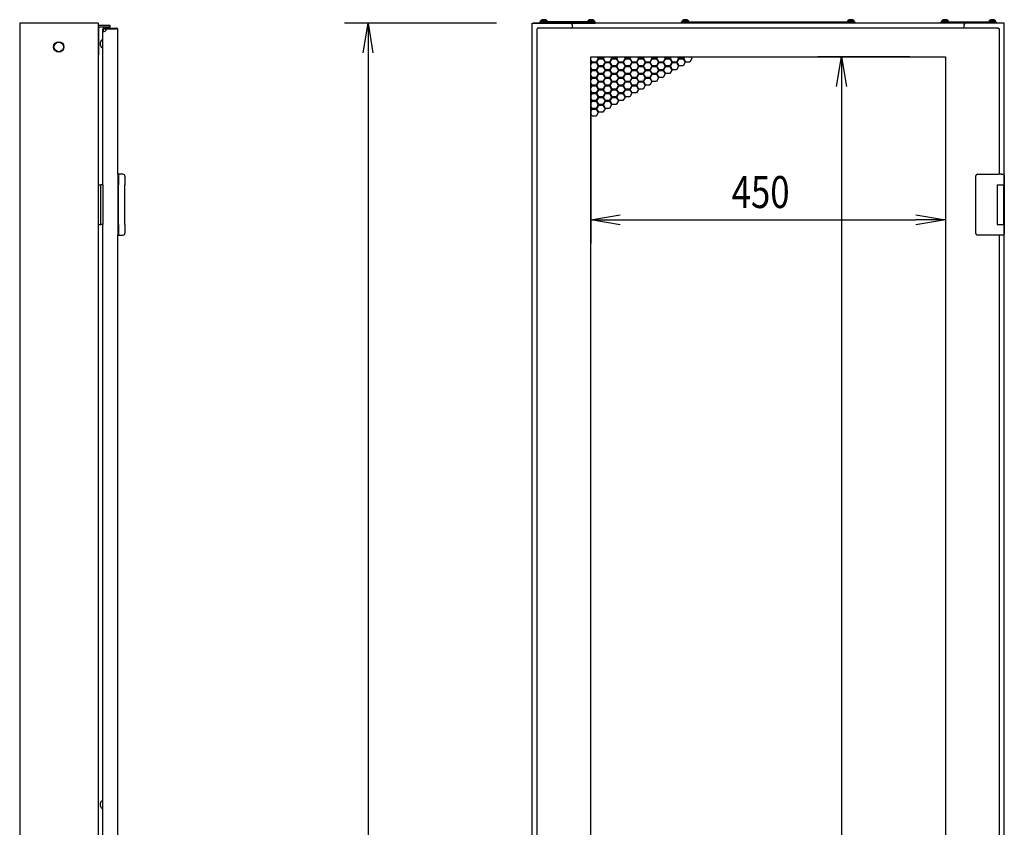
# Model space of a CAD drawing. Extents: x -84828 to -76428, y -65953 to -60013.
# Drawn here: x -81136 to -79887, y -63303 to -62280 of the extents above; entities that cross this region are included whole.
import ezdxf

# ---------------------------------------------------------------- set-up
doc = ezdxf.new("R2010")
doc.units = 0
doc.header["$LTSCALE"] = 0.1
doc.layers.get('0').update_dxf_attribs({"linetype": 'CONTINUOUS'})
doc.styles.add('y-15', font='romans.shx', dxfattribs={"width": 0.8, "height": 40.5, "bigfont": 'BIGFONT.shx'})

msp = doc.modelspace()

# ---------------------------------------------------------------- linework, layer by layer
for p, q in [((-81135.9, -62284.1), (-81135.9, -64594.1)), ((-81036.4, -62284.1), (-81135.9, -62284.1)), ((-81036.4, -62284.1), (-81036.4, -64594.1)), ((-80530.9, -62284.1), (-80723.9, -62284.1)), ((-80700.2, -62321.6), (-80693.9, -62284.1)), ((-80693.9, -62284.1), (-80687.7, -62321.6)), ((-80693.9, -62284.1), (-80693.9, -62321.6)), ((-80485.9, -64594.1), (-80485.9, -62284.1)), ((-80485.9, -62284.1), (-80482.9, -62284.1)), ((-79888.9, -62284.1), (-80483.9, -62284.1)), ((-80482.9, -62284.1), (-80436.9, -62284.1)), ((-80405.9, -62282.1), (-80475.9, -62282.1)), ((-80475.9, -62282.1), (-80475.9, -62284.1)), ((-80475.9, -62284.1), (-80405.9, -62284.1)), ((-80475.1, -62282.1), (-80475, -62280.8)), ((-80466.8, -62282.1), (-80475.1, -62282.1)), ((-80466.9, -62280.8), (-80475, -62280.8)), ((-80467.1, -62282.1), (-80474.7, -62282.1)), ((-80466.9, -62280.8), (-80466.8, -62282.1)), ((-80415, -62280.8), (-80415.1, -62282.1)), ((-80415.1, -62282.1), (-80406.8, -62282.1)), ((-80415, -62280.8), (-80406.9, -62280.8)), ((-80414.7, -62282.1), (-80407.1, -62282.1)), ((-80406.8, -62282.1), (-80406.9, -62280.8)), ((-80405.9, -62284.1), (-80405.9, -62282.1)), ((-80296.4, -62284.1), (-80296.4, -62282.1)), ((-80296.4, -62282.1), (-80076.4, -62282.1)), ((-80076.4, -62284.1), (-80296.4, -62284.1)), ((-80295.6, -62282.1), (-80295.5, -62280.8)), ((-80287.3, -62282.1), (-80295.6, -62282.1)), ((-80287.4, -62280.8), (-80295.5, -62280.8)), ((-80287.6, -62282.1), (-80295.2, -62282.1)), ((-80287.4, -62280.8), (-80287.3, -62282.1)), ((-80085.5, -62280.8), (-80085.6, -62282.1)), ((-80085.6, -62282.1), (-80077.3, -62282.1)), ((-80085.5, -62280.8), (-80077.4, -62280.8)), ((-80085.2, -62282.1), (-80077.6, -62282.1)), ((-80077.3, -62282.1), (-80077.4, -62280.8)), ((-80076.4, -62282.1), (-80076.4, -62284.1)), ((-79966.9, -62284.1), (-79966.9, -62282.1)), ((-79966.9, -62282.1), (-79896.9, -62282.1)), ((-79896.9, -62284.1), (-79966.9, -62284.1)), ((-79966.1, -62282.1), (-79966, -62280.8)), ((-79957.8, -62282.1), (-79966.1, -62282.1)), ((-79957.9, -62280.8), (-79966, -62280.8)), ((-79958.1, -62282.1), (-79965.7, -62282.1)), ((-79957.9, -62280.8), (-79957.8, -62282.1)), ((-79889.9, -62284.1), (-79935.9, -62284.1)), ((-79906, -62280.8), (-79906.1, -62282.1)), ((-79906.1, -62282.1), (-79897.8, -62282.1)), ((-79906, -62280.8), (-79897.9, -62280.8)), ((-79905.7, -62282.1), (-79898.1, -62282.1)), ((-79897.8, -62282.1), (-79897.9, -62280.8)), ((-79896.9, -62282.1), (-79896.9, -62284.1)), ((-79888.9, -62284.1), (-79890.9, -62284.1)), ((-79886.9, -62284.1), (-79889.9, -62284.1)), ((-79886.9, -62493.6), (-79886.9, -62284.1)), ((-81035.6, -62324.1), (-81035.6, -62290.2)), ((-81021.1, -62286.8), (-81034.5, -62286.8)), ((-81021.1, -62289.1), (-81034.5, -62289.1)), ((-81029.4, -62291.6), (-81030.4, -62291.6)), ((-81030.4, -62489.1), (-81030.4, -62291.6)), ((-81029.4, -62294.6), (-81029.4, -62291.6)), ((-81028.9, -62290.1), (-81012.9, -62290.1)), ((-81028.9, -62291.1), (-81012.9, -62291.1)), ((-81021.1, -62289.1), (-81021.1, -62286.8)), ((-81012.9, -62290.1), (-81012.9, -62291.1)), ((-81011.4, -62475.6), (-81011.4, -62291.6)), ((-80479.9, -62291.1), (-80478.9, -62291.1)), ((-80479.9, -62291.1), (-80479.9, -64558.1)), ((-80478.9, -62290.1), (-80478.9, -62291.1)), ((-79893.9, -62290.1), (-80478.9, -62290.1)), ((-80434.9, -62286.1), (-80434.9, -62290.1)), ((-79937.9, -62286.1), (-79937.9, -62290.1)), ((-79893.9, -62290.1), (-79893.9, -62291.1)), ((-79892.9, -62291.1), (-79893.9, -62291.1)), ((-79892.9, -62475.6), (-79892.9, -62291.1)), ((-81033.4, -62311.1), (-81033.4, -62308.1)), ((-81033.4, -62312.1), (-81033.4, -62311.1)), ((-80693.9, -62321.6), (-80693.9, -64556.6)), ((-81036.4, -62324.1), (-81035.6, -62324.1)), ((-80411.4, -64522.6), (-80411.4, -62326.6)), ((-80411.4, -62326.6), (-79961.4, -62326.6)), ((-80411.4, -62327.3), (-80411, -62326.6)), ((-80409.6, -62333.2), (-80411.4, -62330.1)), ((-80411.4, -62331.7), (-80410.3, -62333.6)), ((-80410.3, -62333.6), (-80411.4, -62335.5)), ((-80411.4, -62337.1), (-80409.6, -62334)), ((-80404.4, -62333.2), (-80409.6, -62333.2)), ((-80409.6, -62334), (-80404.4, -62334)), ((-80401.8, -62328.7), (-80404.4, -62333.2)), ((-80404.4, -62334), (-80401.8, -62338.5)), ((-80403.7, -62333.6), (-80401.1, -62329.1)), ((-80401.1, -62338.1), (-80403.7, -62333.6)), ((-80403.1, -62326.6), (-80401.8, -62328.7)), ((-80401.1, -62328.3), (-80402.2, -62326.6)), ((-80395.9, -62328.3), (-80401.1, -62328.3)), ((-80401.1, -62329.1), (-80395.9, -62329.1)), ((-80394.9, -62326.6), (-80395.9, -62328.3)), ((-80395.9, -62329.1), (-80393.3, -62333.6)), ((-80393.3, -62333.6), (-80395.9, -62338.1)), ((-80395.3, -62328.7), (-80394, -62326.6)), ((-80392.7, -62333.2), (-80395.3, -62328.7)), ((-80395.3, -62338.5), (-80392.7, -62334)), ((-80387.5, -62333.2), (-80392.7, -62333.2)), ((-80392.7, -62334), (-80387.5, -62334)), ((-80384.9, -62328.7), (-80387.5, -62333.2)), ((-80387.5, -62334), (-80384.9, -62338.5)), ((-80386.8, -62333.6), (-80384.2, -62329.1)), ((-80384.2, -62338.1), (-80386.8, -62333.6)), ((-80386.1, -62326.6), (-80384.9, -62328.7)), ((-80384.2, -62328.3), (-80385.2, -62326.6)), ((-80379, -62328.3), (-80384.2, -62328.3)), ((-80384.2, -62329.1), (-80379, -62329.1)), ((-80378, -62326.6), (-80379, -62328.3)), ((-80379, -62329.1), (-80376.4, -62333.6)), ((-80376.4, -62333.6), (-80379, -62338.1)), ((-80378.3, -62328.7), (-80377, -62326.6)), ((-80375.7, -62333.2), (-80378.3, -62328.7)), ((-80378.3, -62338.5), (-80375.7, -62334)), ((-80370.5, -62333.2), (-80375.7, -62333.2)), ((-80375.7, -62334), (-80370.5, -62334)), ((-80367.9, -62328.7), (-80370.5, -62333.2)), ((-80370.5, -62334), (-80367.9, -62338.5)), ((-80369.8, -62333.6), (-80367.2, -62329.1)), ((-80367.2, -62338.1), (-80369.8, -62333.6)), ((-80369.1, -62326.6), (-80367.9, -62328.7)), ((-80367.2, -62328.3), (-80368.2, -62326.6)), ((-80362, -62328.3), (-80367.2, -62328.3)), ((-80367.2, -62329.1), (-80362, -62329.1)), ((-80361, -62326.6), (-80362, -62328.3)), ((-80362, -62329.1), (-80359.4, -62333.6)), ((-80359.4, -62333.6), (-80362, -62338.1)), ((-80361.3, -62328.7), (-80360.1, -62326.6)), ((-80358.7, -62333.2), (-80361.3, -62328.7)), ((-80361.3, -62338.5), (-80358.7, -62334)), ((-80353.5, -62333.2), (-80358.7, -62333.2)), ((-80358.7, -62334), (-80353.5, -62334)), ((-80350.9, -62328.7), (-80353.5, -62333.2)), ((-80353.5, -62334), (-80350.9, -62338.5)), ((-80352.8, -62333.6), (-80350.2, -62329.1)), ((-80350.2, -62338.1), (-80352.8, -62333.6)), ((-80352.2, -62326.6), (-80350.9, -62328.7)), ((-80350.2, -62328.3), (-80351.2, -62326.6)), ((-80345, -62328.3), (-80350.2, -62328.3)), ((-80350.2, -62329.1), (-80345, -62329.1)), ((-80344, -62326.6), (-80345, -62328.3)), ((-80345, -62329.1), (-80342.4, -62333.6)), ((-80342.4, -62333.6), (-80345, -62338.1)), ((-80344.3, -62328.7), (-80343.1, -62326.6)), ((-80341.7, -62333.2), (-80344.3, -62328.7)), ((-80344.3, -62338.5), (-80341.7, -62334)), ((-80336.5, -62333.2), (-80341.7, -62333.2)), ((-80341.7, -62334), (-80336.5, -62334)), ((-80333.9, -62328.7), (-80336.5, -62333.2)), ((-80336.5, -62334), (-80333.9, -62338.5)), ((-80335.9, -62333.6), (-80333.3, -62329.1)), ((-80333.3, -62338.1), (-80335.9, -62333.6)), ((-80335.2, -62326.6), (-80333.9, -62328.7)), ((-80333.3, -62328.3), (-80334.3, -62326.6)), ((-80328.1, -62328.3), (-80333.3, -62328.3)), ((-80333.3, -62329.1), (-80328.1, -62329.1)), ((-80327, -62326.6), (-80328.1, -62328.3)), ((-80328.1, -62329.1), (-80325.5, -62333.6)), ((-80325.5, -62333.6), (-80328.1, -62338.1)), ((-80327.4, -62328.7), (-80326.1, -62326.6)), ((-80324.8, -62333.2), (-80327.4, -62328.7)), ((-80327.4, -62338.5), (-80324.8, -62334)), ((-80319.6, -62333.2), (-80324.8, -62333.2)), ((-80324.8, -62334), (-80319.6, -62334)), ((-80317, -62328.7), (-80319.6, -62333.2)), ((-80319.6, -62334), (-80317, -62338.5)), ((-80318.9, -62333.6), (-80316.3, -62329.1)), ((-80316.3, -62338.1), (-80318.9, -62333.6)), ((-80318.2, -62326.6), (-80317, -62328.7)), ((-80316.3, -62328.3), (-80317.3, -62326.6)), ((-80311.1, -62328.3), (-80316.3, -62328.3)), ((-80316.3, -62329.1), (-80311.1, -62329.1)), ((-80310.1, -62326.6), (-80311.1, -62328.3)), ((-80311.1, -62329.1), (-80308.5, -62333.6)), ((-80308.5, -62333.6), (-80311.1, -62338.1)), ((-80310.4, -62328.7), (-80309.2, -62326.6)), ((-80307.8, -62333.2), (-80310.4, -62328.7)), ((-80310.4, -62338.5), (-80307.8, -62334)), ((-80302.6, -62333.2), (-80307.8, -62333.2)), ((-80307.8, -62334), (-80302.6, -62334)), ((-80300, -62328.7), (-80302.6, -62333.2)), ((-80302.6, -62334), (-80300, -62338.5)), ((-80301.9, -62333.6), (-80299.3, -62329.1)), ((-80299.3, -62338.1), (-80301.9, -62333.6)), ((-80301.3, -62326.6), (-80300, -62328.7)), ((-80299.3, -62328.3), (-80300.3, -62326.6)), ((-80294.1, -62328.3), (-80299.3, -62328.3)), ((-80299.3, -62329.1), (-80294.1, -62329.1)), ((-80293.1, -62326.6), (-80294.1, -62328.3)), ((-80294.1, -62329.1), (-80291.5, -62333.6)), ((-80291.5, -62333.6), (-80294.1, -62338.1)), ((-80293.4, -62328.7), (-80292.2, -62326.6)), ((-80290.8, -62333.2), (-80293.4, -62328.7)), ((-80285.6, -62333.2), (-80290.8, -62333.2)), ((-80283, -62328.7), (-80285.6, -62333.2)), ((-80284.3, -62326.6), (-80283, -62328.7)), ((-80006.4, -62326.6), (-80123.2, -62326.6)), ((-80099.5, -62364.1), (-80093.2, -62326.6)), ((-80093.2, -62326.6), (-80087, -62364.1)), ((-80093.2, -62326.6), (-80093.2, -62364.1)), ((-79961.4, -62326.6), (-79961.4, -64522.6)), ((-80409.6, -62343), (-80411.4, -62339.9)), ((-80411.4, -62341.5), (-80410.3, -62343.4)), ((-80410.3, -62343.4), (-80411.4, -62345.3)), ((-80411.4, -62346.9), (-80409.6, -62343.8)), ((-80404.4, -62343), (-80409.6, -62343)), ((-80409.6, -62343.8), (-80404.4, -62343.8)), ((-80401.8, -62338.5), (-80404.4, -62343)), ((-80404.4, -62343.8), (-80401.8, -62348.3)), ((-80403.7, -62343.4), (-80401.1, -62338.9)), ((-80401.1, -62347.9), (-80403.7, -62343.4)), ((-80395.9, -62338.1), (-80401.1, -62338.1)), ((-80401.1, -62338.9), (-80395.9, -62338.9)), ((-80395.9, -62338.9), (-80393.3, -62343.4)), ((-80393.3, -62343.4), (-80395.9, -62347.9)), ((-80392.7, -62343), (-80395.3, -62338.5)), ((-80395.3, -62348.3), (-80392.7, -62343.8)), ((-80387.5, -62343), (-80392.7, -62343)), ((-80392.7, -62343.8), (-80387.5, -62343.8)), ((-80384.9, -62338.5), (-80387.5, -62343)), ((-80387.5, -62343.8), (-80384.9, -62348.3)), ((-80386.8, -62343.4), (-80384.2, -62338.9)), ((-80384.2, -62347.9), (-80386.8, -62343.4)), ((-80379, -62338.1), (-80384.2, -62338.1)), ((-80384.2, -62338.9), (-80379, -62338.9)), ((-80379, -62338.9), (-80376.4, -62343.4)), ((-80376.4, -62343.4), (-80379, -62347.9)), ((-80375.7, -62343), (-80378.3, -62338.5)), ((-80378.3, -62348.3), (-80375.7, -62343.8)), ((-80370.5, -62343), (-80375.7, -62343)), ((-80375.7, -62343.8), (-80370.5, -62343.8)), ((-80367.9, -62338.5), (-80370.5, -62343)), ((-80370.5, -62343.8), (-80367.9, -62348.3)), ((-80369.8, -62343.4), (-80367.2, -62338.9)), ((-80367.2, -62347.9), (-80369.8, -62343.4)), ((-80362, -62338.1), (-80367.2, -62338.1)), ((-80367.2, -62338.9), (-80362, -62338.9)), ((-80362, -62338.9), (-80359.4, -62343.4)), ((-80359.4, -62343.4), (-80362, -62347.9)), ((-80358.7, -62343), (-80361.3, -62338.5)), ((-80361.3, -62348.3), (-80358.7, -62343.8)), ((-80353.5, -62343), (-80358.7, -62343)), ((-80358.7, -62343.8), (-80353.5, -62343.8)), ((-80350.9, -62338.5), (-80353.5, -62343)), ((-80353.5, -62343.8), (-80350.9, -62348.3)), ((-80352.8, -62343.4), (-80350.2, -62338.9)), ((-80350.2, -62347.9), (-80352.8, -62343.4)), ((-80345, -62338.1), (-80350.2, -62338.1)), ((-80350.2, -62338.9), (-80345, -62338.9)), ((-80345, -62338.9), (-80342.4, -62343.4)), ((-80342.4, -62343.4), (-80345, -62347.9)), ((-80341.7, -62343), (-80344.3, -62338.5)), ((-80344.3, -62348.3), (-80341.7, -62343.8)), ((-80336.5, -62343), (-80341.7, -62343)), ((-80341.7, -62343.8), (-80336.5, -62343.8)), ((-80333.9, -62338.5), (-80336.5, -62343)), ((-80336.5, -62343.8), (-80333.9, -62348.3)), ((-80335.9, -62343.4), (-80333.3, -62338.9)), ((-80333.3, -62347.9), (-80335.9, -62343.4)), ((-80328.1, -62338.1), (-80333.3, -62338.1)), ((-80333.3, -62338.9), (-80328.1, -62338.9)), ((-80328.1, -62338.9), (-80325.5, -62343.4)), ((-80325.5, -62343.4), (-80328.1, -62347.9)), ((-80324.8, -62343), (-80327.4, -62338.5)), ((-80327.4, -62348.3), (-80324.8, -62343.8)), ((-80319.6, -62343), (-80324.8, -62343)), ((-80324.8, -62343.8), (-80319.6, -62343.8)), ((-80317, -62338.5), (-80319.6, -62343)), ((-80319.6, -62343.8), (-80317, -62348.3)), ((-80318.9, -62343.4), (-80316.3, -62338.9)), ((-80316.3, -62347.9), (-80318.9, -62343.4)), ((-80311.1, -62338.1), (-80316.3, -62338.1)), ((-80316.3, -62338.9), (-80311.1, -62338.9)), ((-80311.1, -62338.9), (-80308.5, -62343.4)), ((-80308.5, -62343.4), (-80311.1, -62347.9)), ((-80307.8, -62343), (-80310.4, -62338.5)), ((-80302.6, -62343), (-80307.8, -62343)), ((-80300, -62338.5), (-80302.6, -62343)), ((-80294.1, -62338.1), (-80299.3, -62338.1)), ((-80409.6, -62352.8), (-80411.4, -62349.7)), ((-80411.4, -62351.3), (-80410.3, -62353.2)), ((-80410.3, -62353.2), (-80411.4, -62355.1)), ((-80411.4, -62356.7), (-80409.6, -62353.6)), ((-80409.6, -62362.6), (-80411.4, -62359.5)), ((-80404.4, -62352.8), (-80409.6, -62352.8)), ((-80409.6, -62353.6), (-80404.4, -62353.6)), ((-80401.8, -62348.3), (-80404.4, -62352.8)), ((-80404.4, -62353.6), (-80401.8, -62358.1)), ((-80401.8, -62358.1), (-80404.4, -62362.6)), ((-80403.7, -62353.2), (-80401.1, -62348.7)), ((-80401.1, -62357.7), (-80403.7, -62353.2)), ((-80403.7, -62363), (-80401.1, -62358.5)), ((-80395.9, -62347.9), (-80401.1, -62347.9)), ((-80401.1, -62348.7), (-80395.9, -62348.7)), ((-80395.9, -62357.7), (-80401.1, -62357.7)), ((-80401.1, -62358.5), (-80395.9, -62358.5)), ((-80395.9, -62348.7), (-80393.3, -62353.2)), ((-80393.3, -62353.2), (-80395.9, -62357.7)), ((-80395.9, -62358.5), (-80393.3, -62363)), ((-80392.7, -62352.8), (-80395.3, -62348.3)), ((-80395.3, -62358.1), (-80392.7, -62353.6)), ((-80392.7, -62362.6), (-80395.3, -62358.1)), ((-80387.5, -62352.8), (-80392.7, -62352.8)), ((-80392.7, -62353.6), (-80387.5, -62353.6)), ((-80384.9, -62348.3), (-80387.5, -62352.8)), ((-80387.5, -62353.6), (-80384.9, -62358.1)), ((-80384.9, -62358.1), (-80387.5, -62362.6)), ((-80386.8, -62353.2), (-80384.2, -62348.7)), ((-80384.2, -62357.7), (-80386.8, -62353.2)), ((-80386.8, -62363), (-80384.2, -62358.5)), ((-80379, -62347.9), (-80384.2, -62347.9)), ((-80384.2, -62348.7), (-80379, -62348.7)), ((-80379, -62357.7), (-80384.2, -62357.7)), ((-80384.2, -62358.5), (-80379, -62358.5)), ((-80379, -62348.7), (-80376.4, -62353.2)), ((-80376.4, -62353.2), (-80379, -62357.7)), ((-80379, -62358.5), (-80376.4, -62363)), ((-80375.7, -62352.8), (-80378.3, -62348.3)), ((-80378.3, -62358.1), (-80375.7, -62353.6)), ((-80375.7, -62362.6), (-80378.3, -62358.1)), ((-80370.5, -62352.8), (-80375.7, -62352.8)), ((-80375.7, -62353.6), (-80370.5, -62353.6)), ((-80367.9, -62348.3), (-80370.5, -62352.8)), ((-80370.5, -62353.6), (-80367.9, -62358.1)), ((-80367.9, -62358.1), (-80370.5, -62362.6)), ((-80369.8, -62353.2), (-80367.2, -62348.7)), ((-80367.2, -62357.7), (-80369.8, -62353.2)), ((-80369.8, -62363), (-80367.2, -62358.5)), ((-80362, -62347.9), (-80367.2, -62347.9)), ((-80367.2, -62348.7), (-80362, -62348.7)), ((-80362, -62357.7), (-80367.2, -62357.7)), ((-80367.2, -62358.5), (-80362, -62358.5)), ((-80362, -62348.7), (-80359.4, -62353.2)), ((-80359.4, -62353.2), (-80362, -62357.7)), ((-80362, -62358.5), (-80359.4, -62363)), ((-80358.7, -62352.8), (-80361.3, -62348.3)), ((-80361.3, -62358.1), (-80358.7, -62353.6)), ((-80358.7, -62362.6), (-80361.3, -62358.1)), ((-80353.5, -62352.8), (-80358.7, -62352.8)), ((-80358.7, -62353.6), (-80353.5, -62353.6)), ((-80350.9, -62348.3), (-80353.5, -62352.8)), ((-80353.5, -62353.6), (-80350.9, -62358.1)), ((-80350.9, -62358.1), (-80353.5, -62362.6)), ((-80352.8, -62353.2), (-80350.2, -62348.7)), ((-80350.2, -62357.7), (-80352.8, -62353.2)), ((-80352.8, -62363), (-80350.2, -62358.5)), ((-80345, -62347.9), (-80350.2, -62347.9)), ((-80350.2, -62348.7), (-80345, -62348.7)), ((-80345, -62357.7), (-80350.2, -62357.7)), ((-80350.2, -62358.5), (-80345, -62358.5)), ((-80345, -62348.7), (-80342.4, -62353.2)), ((-80342.4, -62353.2), (-80345, -62357.7)), ((-80345, -62358.5), (-80342.4, -62363)), ((-80341.7, -62352.8), (-80344.3, -62348.3)), ((-80344.3, -62358.1), (-80341.7, -62353.6)), ((-80341.7, -62362.6), (-80344.3, -62358.1)), ((-80336.5, -62352.8), (-80341.7, -62352.8)), ((-80341.7, -62353.6), (-80336.5, -62353.6)), ((-80333.9, -62348.3), (-80336.5, -62352.8)), ((-80336.5, -62353.6), (-80333.9, -62358.1)), ((-80333.9, -62358.1), (-80336.5, -62362.6)), ((-80335.9, -62353.2), (-80333.3, -62348.7)), ((-80333.3, -62357.7), (-80335.9, -62353.2)), ((-80328.1, -62347.9), (-80333.3, -62347.9)), ((-80333.3, -62348.7), (-80328.1, -62348.7)), ((-80328.1, -62357.7), (-80333.3, -62357.7)), ((-80328.1, -62348.7), (-80325.5, -62353.2)), ((-80325.5, -62353.2), (-80328.1, -62357.7)), ((-80324.8, -62352.8), (-80327.4, -62348.3)), ((-80319.6, -62352.8), (-80324.8, -62352.8)), ((-80317, -62348.3), (-80319.6, -62352.8)), ((-80311.1, -62347.9), (-80316.3, -62347.9)), ((-80411.4, -62361.1), (-80410.3, -62363)), ((-80410.3, -62363), (-80411.4, -62364.9)), ((-80411.4, -62366.5), (-80409.6, -62363.4)), ((-80409.6, -62372.4), (-80411.4, -62369.3)), ((-80411.4, -62370.9), (-80410.3, -62372.8)), ((-80411.4, -62371.6), (-80411.4, -62563.3)), ((-80404.4, -62362.6), (-80409.6, -62362.6)), ((-80409.6, -62363.4), (-80404.4, -62363.4)), ((-80404.4, -62372.4), (-80409.6, -62372.4)), ((-80404.4, -62363.4), (-80401.8, -62367.9)), ((-80401.8, -62367.9), (-80404.4, -62372.4)), ((-80401.1, -62367.5), (-80403.7, -62363)), ((-80403.7, -62372.8), (-80401.1, -62368.3)), ((-80395.9, -62367.5), (-80401.1, -62367.5)), ((-80401.1, -62368.3), (-80395.9, -62368.3)), ((-80393.3, -62363), (-80395.9, -62367.5)), ((-80395.9, -62368.3), (-80393.3, -62372.8)), ((-80395.3, -62367.9), (-80392.7, -62363.4)), ((-80392.7, -62372.4), (-80395.3, -62367.9)), ((-80387.5, -62362.6), (-80392.7, -62362.6)), ((-80392.7, -62363.4), (-80387.5, -62363.4)), ((-80387.5, -62372.4), (-80392.7, -62372.4)), ((-80387.5, -62363.4), (-80384.9, -62367.9)), ((-80384.9, -62367.9), (-80387.5, -62372.4)), ((-80384.2, -62367.5), (-80386.8, -62363)), ((-80386.8, -62372.8), (-80384.2, -62368.3)), ((-80379, -62367.5), (-80384.2, -62367.5)), ((-80384.2, -62368.3), (-80379, -62368.3)), ((-80376.4, -62363), (-80379, -62367.5)), ((-80379, -62368.3), (-80376.4, -62372.8)), ((-80378.3, -62367.9), (-80375.7, -62363.4)), ((-80375.7, -62372.4), (-80378.3, -62367.9)), ((-80370.5, -62362.6), (-80375.7, -62362.6)), ((-80375.7, -62363.4), (-80370.5, -62363.4)), ((-80370.5, -62372.4), (-80375.7, -62372.4)), ((-80370.5, -62363.4), (-80367.9, -62367.9)), ((-80367.9, -62367.9), (-80370.5, -62372.4)), ((-80367.2, -62367.5), (-80369.8, -62363)), ((-80369.8, -62372.8), (-80367.2, -62368.3)), ((-80362, -62367.5), (-80367.2, -62367.5)), ((-80367.2, -62368.3), (-80362, -62368.3)), ((-80359.4, -62363), (-80362, -62367.5)), ((-80362, -62368.3), (-80359.4, -62372.8)), ((-80361.3, -62367.9), (-80358.7, -62363.4)), ((-80358.7, -62372.4), (-80361.3, -62367.9)), ((-80353.5, -62362.6), (-80358.7, -62362.6)), ((-80358.7, -62363.4), (-80353.5, -62363.4)), ((-80353.5, -62372.4), (-80358.7, -62372.4)), ((-80353.5, -62363.4), (-80350.9, -62367.9)), ((-80350.9, -62367.9), (-80353.5, -62372.4)), ((-80350.2, -62367.5), (-80352.8, -62363)), ((-80345, -62367.5), (-80350.2, -62367.5)), ((-80342.4, -62363), (-80345, -62367.5)), ((-80336.5, -62362.6), (-80341.7, -62362.6)), ((-80093.2, -62364.1), (-80093.2, -64485.1)), ((-79961.4, -62371.6), (-79961.4, -62563.3)), ((-80410.3, -62372.8), (-80411.4, -62374.7)), ((-80411.4, -62376.3), (-80409.6, -62373.2)), ((-80409.6, -62382.2), (-80411.4, -62379.1)), ((-80411.4, -62380.7), (-80410.3, -62382.6)), ((-80410.3, -62382.6), (-80411.4, -62384.5)), ((-80411.4, -62386.1), (-80409.6, -62383)), ((-80409.6, -62373.2), (-80404.4, -62373.2)), ((-80404.4, -62382.2), (-80409.6, -62382.2)), ((-80409.6, -62383), (-80404.4, -62383)), ((-80404.4, -62373.2), (-80401.8, -62377.7)), ((-80401.8, -62377.7), (-80404.4, -62382.2)), ((-80404.4, -62383), (-80401.8, -62387.5)), ((-80401.1, -62377.3), (-80403.7, -62372.8)), ((-80403.7, -62382.6), (-80401.1, -62378.1)), ((-80401.1, -62387.1), (-80403.7, -62382.6)), ((-80395.9, -62377.3), (-80401.1, -62377.3)), ((-80401.1, -62378.1), (-80395.9, -62378.1)), ((-80393.3, -62372.8), (-80395.9, -62377.3)), ((-80395.9, -62378.1), (-80393.3, -62382.6)), ((-80393.3, -62382.6), (-80395.9, -62387.1)), ((-80395.3, -62377.7), (-80392.7, -62373.2)), ((-80392.7, -62382.2), (-80395.3, -62377.7)), ((-80395.3, -62387.5), (-80392.7, -62383)), ((-80392.7, -62373.2), (-80387.5, -62373.2)), ((-80387.5, -62382.2), (-80392.7, -62382.2)), ((-80392.7, -62383), (-80387.5, -62383)), ((-80387.5, -62373.2), (-80384.9, -62377.7)), ((-80384.9, -62377.7), (-80387.5, -62382.2)), ((-80387.5, -62383), (-80384.9, -62387.5)), ((-80384.2, -62377.3), (-80386.8, -62372.8)), ((-80386.8, -62382.6), (-80384.2, -62378.1)), ((-80384.2, -62387.1), (-80386.8, -62382.6)), ((-80379, -62377.3), (-80384.2, -62377.3)), ((-80384.2, -62378.1), (-80379, -62378.1)), ((-80376.4, -62372.8), (-80379, -62377.3)), ((-80379, -62378.1), (-80376.4, -62382.6)), ((-80376.4, -62382.6), (-80379, -62387.1)), ((-80378.3, -62377.7), (-80375.7, -62373.2)), ((-80375.7, -62382.2), (-80378.3, -62377.7)), ((-80375.7, -62373.2), (-80370.5, -62373.2)), ((-80370.5, -62382.2), (-80375.7, -62382.2)), ((-80370.5, -62373.2), (-80367.9, -62377.7)), ((-80367.9, -62377.7), (-80370.5, -62382.2)), ((-80367.2, -62377.3), (-80369.8, -62372.8)), ((-80362, -62377.3), (-80367.2, -62377.3)), ((-80359.4, -62372.8), (-80362, -62377.3)), ((-80409.6, -62392), (-80411.4, -62388.9)), ((-80411.4, -62390.5), (-80410.3, -62392.4)), ((-80410.3, -62392.4), (-80411.4, -62394.3)), ((-80411.4, -62395.9), (-80409.6, -62392.8)), ((-80404.4, -62392), (-80409.6, -62392)), ((-80409.6, -62392.8), (-80404.4, -62392.8)), ((-80401.8, -62387.5), (-80404.4, -62392)), ((-80404.4, -62392.8), (-80401.8, -62397.3)), ((-80401.8, -62397.3), (-80404.4, -62401.8)), ((-80403.7, -62392.4), (-80401.1, -62387.9)), ((-80401.1, -62396.9), (-80403.7, -62392.4)), ((-80395.9, -62387.1), (-80401.1, -62387.1)), ((-80401.1, -62387.9), (-80395.9, -62387.9)), ((-80395.9, -62396.9), (-80401.1, -62396.9)), ((-80395.9, -62387.9), (-80393.3, -62392.4)), ((-80393.3, -62392.4), (-80395.9, -62396.9)), ((-80392.7, -62392), (-80395.3, -62387.5)), ((-80387.5, -62392), (-80392.7, -62392)), ((-80384.9, -62387.5), (-80387.5, -62392)), ((-80379, -62387.1), (-80384.2, -62387.1)), ((-80409.6, -62401.8), (-80411.4, -62398.7)), ((-80404.4, -62401.8), (-80409.6, -62401.8)), ((-81011.4, -62475.6), (-81011.4, -62511)), ((-81010.5, -62475.6), (-81011.4, -62475.6)), ((-81011.4, -62475.6), (-81011.4, -62552.6)), ((-81005.8, -62475.6), (-81010.5, -62475.6)), ((-81010.4, -62476.6), (-81010.4, -62489.1)), ((-81004.9, -62475.6), (-81005.8, -62475.6)), ((-81002.4, -62478.1), (-81002.4, -62489.1)), ((-79922.9, -62478.6), (-79922.9, -62477.6)), ((-79922.9, -62549.6), (-79922.9, -62478.6)), ((-79920.9, -62475.6), (-79893.9, -62475.6)), ((-79890.3, -62475.6), (-79893.9, -62475.6)), ((-79890.4, -62475.6), (-79889.3, -62475.6)), ((-79889.3, -62475.6), (-79889, -62475.6)), ((-79889, -62475.6), (-79887.9, -62475.6)), ((-79886.9, -62476.6), (-79886.9, -62489.1)), ((-81036.4, -62489.1), (-81032.9, -62489.1)), ((-81036.4, -62489.1), (-81036.4, -62539.1)), ((-81032.9, -62539.1), (-81032.9, -62489.1)), ((-81030.4, -62489.1), (-81032.9, -62489.1)), ((-81030.4, -62489.1), (-81030.4, -62539.1)), ((-81010.4, -62539.1), (-81010.4, -62489.1)), ((-81002.4, -62539.1), (-81002.4, -62489.1)), ((-79895.9, -62489.1), (-79887.9, -62489.1)), ((-79895.9, -62489.1), (-79895.9, -62539.1)), ((-79895.9, -62489.1), (-79892.7, -62489.1)), ((-79895.9, -62490.4), (-79895.9, -62490.4)), ((-79895.9, -62493.6), (-79895.9, -62493.6)), ((-79892.7, -62489.1), (-79888, -62489.1)), ((-79888, -62489.1), (-79886.9, -62489.1)), ((-79887.9, -62489.1), (-79886.9, -62489.1)), ((-79887.9, -62489.1), (-79887.9, -62494.6)), ((-79887.9, -62493.6), (-79887.5, -62493.6)), ((-79887.9, -62493.6), (-79887.5, -62493.6)), ((-79887.9, -62494.6), (-79887.9, -62533.6)), ((-79887.7, -62494.6), (-79887.7, -62533.6)), ((-79887.5, -62493.6), (-79886.7, -62493.6)), ((-79886.9, -62489.1), (-79886.9, -62493.6)), ((-79886.7, -62493.6), (-79886.7, -62534.6)), ((-81011.4, -62511), (-81011.4, -62517.2)), ((-81011.4, -62517.2), (-81011.4, -62552.6)), ((-80411.4, -62533.3), (-80373.9, -62527)), ((-80373.9, -62539.5), (-80411.4, -62533.3)), ((-80411.4, -62533.3), (-80373.9, -62533.3)), ((-80373.9, -62533.3), (-79998.9, -62533.3)), ((-79998.9, -62527), (-79961.4, -62533.3)), ((-79961.4, -62533.3), (-79998.9, -62539.5)), ((-79961.4, -62533.3), (-79998.9, -62533.3)), ((-79887.9, -62533.6), (-79887.9, -62539.1)), ((-79887.5, -62534.6), (-79887.9, -62534.6)), ((-79887.9, -62534.6), (-79887.5, -62534.6)), ((-79887.5, -62534.6), (-79886.7, -62534.6)), ((-79886.9, -63418.6), (-79886.9, -62534.6)), ((-79886.9, -62534.6), (-79886.9, -62539.1)), ((-81036.4, -62539.1), (-81032.9, -62539.1)), ((-81030.4, -62539.1), (-81032.9, -62539.1)), ((-81030.4, -63414.1), (-81030.4, -62539.1)), ((-81010.4, -62539.1), (-81010.4, -62551.6)), ((-81002.4, -62539.1), (-81002.4, -62550)), ((-79895.9, -62539.1), (-79887.9, -62539.1)), ((-79887.9, -62539.1), (-79886.9, -62539.1)), ((-79886.9, -62539.1), (-79886.9, -62551.6)), ((-81011.4, -62552.6), (-81010.5, -62552.6)), ((-81011.4, -63400.6), (-81011.4, -62552.6)), ((-81010.5, -62552.6), (-81005.8, -62552.6)), ((-81005.8, -62552.6), (-81004.9, -62552.6)), ((-79922.9, -62550.6), (-79922.9, -62549.6)), ((-79893.9, -62552.6), (-79920.9, -62552.6)), ((-79890.3, -62552.6), (-79893.9, -62552.6)), ((-79892.9, -63400.6), (-79892.9, -62552.6)), ((-79889.3, -62552.6), (-79890.4, -62552.6)), ((-79889, -62552.6), (-79889.3, -62552.6)), ((-79887.9, -62552.6), (-79889, -62552.6)), ((-81033.4, -63275.6), (-81033.4, -63272.6)), ((-81033.4, -63276.6), (-81033.4, -63275.6))]:
    msp.add_line(p, q)
for radius in [6.5, 6]:
    msp.add_circle((-81086.4, -62314.1), radius)
for centre, radius, start, end in [((-80470.9, -62287), 7.39, 56.8851, 123.1149), ((-80436.9, -62286.1), 2, 0, 90), ((-80410.9, -62287), 7.39, 56.8851, 123.1149), ((-80291.4, -62287), 7.39, 56.8851, 123.1149), ((-80081.4, -62287), 7.39, 56.8851, 123.1149), ((-79961.9, -62287), 7.39, 56.8851, 123.1149), ((-79935.9, -62286.1), 2, 90, 180), ((-79901.9, -62287), 7.39, 56.8851, 123.1149), ((-81034.5, -62290.2), 3.45, 90, 124.4174), ((-81034.5, -62290.2), 1.15, 90, 180), ((-81028.9, -62291.6), 1.5, 90, 180), ((-81029.4, -62291.1), 3.5, 253.3985, 0), ((-81028.9, -62291.6), 0.5, 90, 180), ((-81012.9, -62291.6), 1.5, 0, 90), ((-81030.4, -62308.1), 3, 124.5181, 180), ((-81030.4, -62308.1), 3, 90, 124.5181), ((-81030.4, -62312.1), 3, 180, 270), ((-81004.9, -62478), 2.45, 358.0913, 90.2471), ((-79920.9, -62477.6), 2, 90, 180), ((-79887.9, -62476.6), 1, 0, 90), ((-81004.9, -62550.1), 2.45, 269.3401, 1.8557), ((-79920.9, -62550.6), 2, 180, 270), ((-79887.9, -62551.6), 1, 270, 0), ((-81030.4, -63272.6), 3, 124.5181, 180), ((-81030.4, -63272.6), 3, 90, 124.5181), ((-81030.4, -63276.6), 3, 180, 270)]:
    msp.add_arc(centre, radius, start, end)
at = {"extrusion": (0, 0, -1)}
for centre, start_param, end_param in [((-81010.5, -62476.6), 3.141593, 4.712389), ((-81010.5, -62551.6), 4.712389, 6.283185)]:
    msp.add_ellipse(centre, major_axis=(0, -1), ratio=0.111111, start_param=start_param, end_param=end_param, dxfattribs=at)
for centre, start_param, end_param in [((-79887.5, -62494.6), 0, 1.570796), ((-79887.5, -62533.6), 1.570796, 3.141593)]:
    msp.add_ellipse(centre, major_axis=(0, 1), ratio=0.25, start_param=start_param, end_param=end_param)

# ---------------------------------------------------------------- texts
at = {"style": 'y-15', "width": 0.8}
msp.add_text('450', height=40.5, dxfattribs=at).set_placement((-80232.7, -62518.3))

doc.saveas('drawing.dxf')
